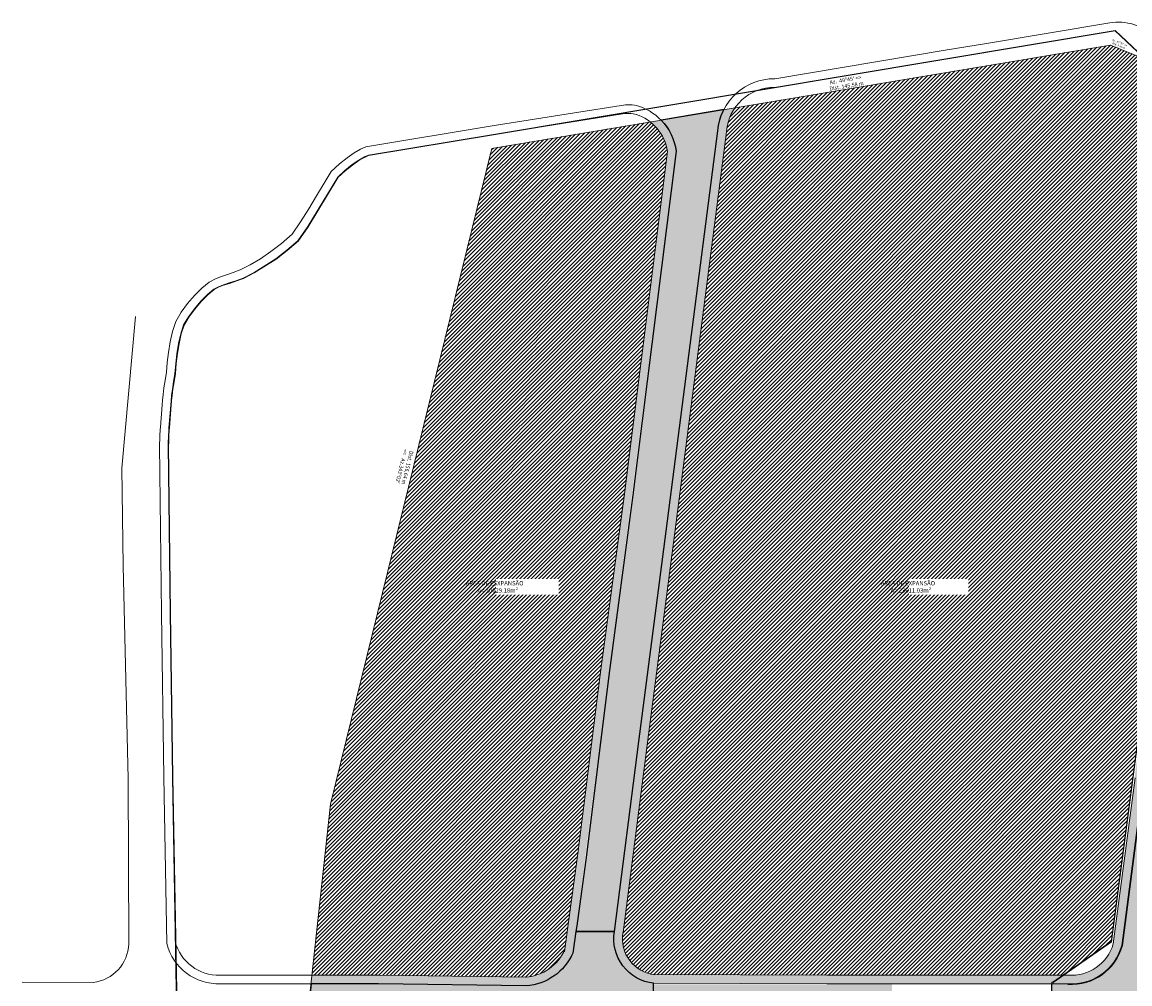
# Model space of a CAD drawing. Units: metres. Extents: x -425803 to 589123, y -465740 to 329782.
# Drawn here: x -180945 to -180688, y 81408 to 81631 of the extents above; entities that cross this region are included whole.
import ezdxf
from ezdxf.enums import TextEntityAlignment as Align

# ---------------------------------------------------------------- set-up
doc = ezdxf.new("R2010")
doc.units = ezdxf.units.M
doc.header["$LTSCALE"] = 100
doc.header["$MEASUREMENT"] = 0
for name, color, linetype, lineweight in [('ARQ_ALV_MED', 4, 'Continuous', 9), ('ARQ_COB_V01', 6, 'Continuous', 9), ('ARQ_ESQ_JAN', 4, 'Continuous', 13), ('ARQ_EST', 6, 'Continuous', 9), ('ARQ_PIS_CAL', 34, 'Continuous', 9), ('ARQ_SMB_GER', 2, 'Continuous', 9), ('COTA', 7, 'Continuous', 13), ('Escritura', 1, 'Continuous', 9)]:
    doc.layers.add(name, color=color, linetype=linetype, lineweight=lineweight)
doc.layers.add('ARQ_PIS_HTC', color=9, linetype='Continuous')
doc.layers.add('ARQ_TXT_GER', color=7, linetype='Continuous')
doc.styles.add('ARIAL', font='arial.ttf')

# ---------------------------------------------------------------- blocks, each defined once
blk = doc.blocks.new('rua')
at = {"layer": 'ARQ_PIS_HTC', "ltscale": 4}
h = blk.add_hatch(color=256, dxfattribs=at)
h.paths.add_polyline_path([(-179178.9225067308, 81210.04051941427), (-179234.2114923537, 81210.04051941425), (-179234.2114923537, 81201.51113556226), (-179234.16706755, 81201.51113556226), (-179228.402751103, 81201.51113556226), (-179224.3854719547, 81201.51113556226), (-179219.0914927124, 81201.4861543792), (-179219.0914927124, 81201.47711218483), (-179178.9225067308, 81201.47711218483)])
edge = h.paths.add_edge_path()
edge.add_line((-179231.285863366, 81315.12994118818), (-179219.2946983983, 81408.02110787368))
edge.add_arc((-179206.2083449222, 81406.97610848457), 13.12801093177106, 152.9658893073562, 175.4343833466346, ccw=False)
edge.add_line((-179217.9019379943, 81412.94306349437), (-179232.4823950535, 81410.50999446245))
edge.add_arc((-179241.6171510648, 81401.62533643094), 12.74287705826257, 7.3979089735208845, 44.2048221633172, ccw=False)
edge.add_line((-179228.9803474717, 81403.26610170097), (-179239.0773111543, 81322.92877002843))
edge.add_line((-179239.0773111543, 81322.92877002843), (-179244.5899709063, 81281.6659008716))
edge.add_line((-179244.5899709063, 81281.6659008716), (-179249.8106636092, 81240.08304517684))
edge.add_line((-179249.8106636092, 81240.08304517684), (-179252.0190619259, 81223.64308132682))
edge.add_line((-179252.0190619259, 81223.64308132682), (-179252.2162955226, 81222.28405407176))
edge.add_line((-179252.2162955226, 81222.28405407176), (-179243.2827723878, 81222.28405407176))
edge.add_line((-179243.2827723878, 81222.28405407176), (-179237.6192902871, 81266.40036221061))
edge.add_line((-179237.6192902871, 81266.40036221061), (-179231.285863366, 81315.12994118818))
h.paths.add_polyline_path([(-179298.009677665, 81210.16842718443), (-179313.6853580611, 81210.16842718443), (-179314.6237794261, 81201.54146239275), (-179310.3720612563, 81201.54918968995), (-179304.5534940522, 81201.56569298587), (-179297.9645153538, 81201.58287556394), (-179290.0402437595, 81201.56656012664), (-179281.5918870606, 81201.5471651605), (-179272.8190583103, 81201.52639796291), (-179263.9213703238, 81201.50596805607), (-179255.0984342332, 81201.48758388552), (-179246.4790149582, 81201.48758388552), (-179246.4790149582, 81201.51113556226), (-179241.1663459103, 81201.51113556226), (-179234.2114923537, 81201.51113556226), (-179234.2114923537, 81210.04051941425), (-179234.2114923537, 81210.29088756209, -0.4309210120150658), (-179243.2827724406, 81222.28405407176), (-179252.2162955226, 81222.28405407176), (-179252.9400822325, 81217.29684153698, -0.2771235828322196), (-179263.7835046364, 81209.68183492063)])
blk.add_lwpolyline([(-179231.285863366, 81315.12994118818), (-179219.2946983983, 81408.02110787368, -0.09835260100622789), (-179217.9019379943, 81412.94306349437), (-179232.4823950535, 81410.50999446245, -0.1619956140447723), (-179228.9803474717, 81403.26610170097), (-179239.0773111543, 81322.92877002843), (-179244.5899709063, 81281.6659008716), (-179249.8106636092, 81240.08304517684), (-179252.0190619259, 81223.64308132682), (-179252.2162955226, 81222.28405407176), (-179243.2827723878, 81222.28405407176), (-179237.6192902871, 81266.40036221061)], format="xyb", close=True, dxfattribs=at)
blk.add_lwpolyline([(-179241.1663459103, 81197.12730449029), (-179234.7240227897, 81197.12730449029), (-179234.7240227897, 81200.95058324197), (-179241.1663459103, 81200.95058324197), (-179241.1663459103, 81201.51113556226), (-179234.2114923537, 81201.51113556226), (-179234.2114923537, 81210.04051941425), (-179234.2114923537, 81210.29088756209, -0.4309210120150658), (-179243.2827724406, 81222.28405407176), (-179252.2162955226, 81222.28405407176), (-179252.9400822325, 81217.29684153698, -0.2771235828322197), (-179263.7835046364, 81209.68183492063), (-179298.009677665, 81210.16842718443), (-179313.6853580611, 81210.16842718443), (-179314.6237794261, 81201.54146239275), (-179310.3720612563, 81201.54918968995), (-179304.5534940522, 81201.56569298587), (-179297.9645153538, 81201.58287556394), (-179290.0402437595, 81201.56656012664), (-179281.5918870606, 81201.5471651605), (-179272.8190583103, 81201.52639796291), (-179263.9213703238, 81201.50596805607), (-179255.0984342332, 81201.48758388552), (-179246.4790149582, 81201.48758388552)], format="xyb", dxfattribs=at)

msp = doc.modelspace()

# ---------------------------------------------------------------- hatches: boundary and pattern name
at = {"layer": 'ARQ_COB_V01', "ltscale": 4}
h = msp.add_hatch(dxfattribs=at)
h.set_pattern_fill('ANSI31', color=210, scale=5, style=0)
h.set_pattern_definition([(45, (-180877.4385757372, 81409.12177926325), (-0.4419417382415922, 0.4419417382415922), [])])
edge = h.paths.add_edge_path()
edge.add_line((-180805.0338161236, 81520.61700975738), (-180855.5961442347, 81520.61700975738))
edge.add_line((-180855.5961442347, 81520.61700975738), (-180873.1265896273, 81449.25940161312))
edge.add_line((-180873.1265896273, 81449.25940161312), (-180877.4385757372, 81409.6190505508))
edge.add_line((-180877.4385757372, 81409.6190505508), (-180861.6332623149, 81409.6190505508))
edge.add_line((-180861.6332623149, 81409.6190505508), (-180827.8161194818, 81409.12177926325))
edge.add_arc((-180828.6759588151, 81419.95905186975), 10.87132932196559, 274.5363977511996, 334.6660526138384)
edge.add_line((-180818.8501341033, 81415.30728124353), (-180817.9719027926, 81421.3586858104))
edge.add_line((-180817.9719027926, 81421.3586858104), (-180815.7660642326, 81437.77959408176))
edge.add_line((-180815.7660642326, 81437.77959408176), (-180810.5454611794, 81479.3617357152))
edge.add_line((-180810.5454611794, 81479.3617357152), (-180805.0338161236, 81520.61700975738))
edge = h.paths.add_edge_path()
edge.add_arc((-180805.5696865793, 81599.09297454773), 10.70945471408268, 8.379938561229944, 51.97042065754864)
edge.add_line((-180798.9719319914, 81607.52873501556), (-180835.7523447558, 81601.39111649545))
edge.add_line((-180835.7523447558, 81601.39111649545), (-180855.5961442347, 81520.61700975738))
edge.add_line((-180855.5961442347, 81520.61700975738), (-180805.0338161236, 81520.61700975738))
edge.add_line((-180805.0338161236, 81520.61700975738), (-180805.0327840923, 81520.62473462643))
edge.add_line((-180805.0327840923, 81520.62473462643), (-180794.9745721985, 81600.65373446852))
edge = h.paths.add_edge_path()
edge.add_line((-180667.1894508097, 81606.10490794198), (-180683.8891363489, 81621.82421173647))
edge.add_line((-180683.8891363489, 81621.82421173647), (-180684.3370871739, 81622.14070881618))
edge.add_line((-180684.3370871739, 81622.14070881618), (-180692.1442958859, 81625.35526899222))
edge.add_line((-180692.1442958859, 81625.35526899222), (-180779.2844944208, 81610.81401574965))
edge.add_arc((-180770.1804000204, 81604.41494609487), 11.12801093183632, 144.8974516867808, 175.6747951664606)
edge.add_line((-180781.2767189707, 81605.25419161977), (-180793.2743768483, 81512.31272673642))
edge.add_line((-180793.2743768483, 81512.31272673642), (-180799.6078246133, 81463.58298153972))
edge.add_line((-180799.6078246133, 81463.58298153972), (-180805.2762737625, 81419.4279820375))
edge.add_arc((-180797.0533461085, 81418.01178500307), 8.343989048592716, 170.2280756162899, 263.0312322711255)
edge.add_line((-180798.065707969, 81409.72943770858), (-180757.9912904109, 81409.6293570236))
edge.add_line((-180757.9912904109, 81409.6293570236), (-180703.1913729397, 81409.6293570236))
edge.add_line((-180703.1913729397, 81409.6293570236), (-180692.0230473357, 81417.42437178356))
edge.add_line((-180692.0230473357, 81417.42437178356), (-180667.1894508097, 81606.10490794198))
at = {"layer": 'ARQ_PIS_HTC', "ltscale": 4}
h = msp.add_hatch(color=256, dxfattribs=at)
edge = h.paths.add_edge_path()
edge.add_line((-180669.6273144199, 81501.67268116711), (-180656.8985478724, 81599.34095097773))
edge.add_line((-180656.8985478724, 81599.34095097773), (-180661.0172871542, 81605.66420527388))
edge.add_line((-180661.0172871542, 81605.66420527388), (-180665.5333214561, 81608.8549833434))
edge.add_spline(control_points=[(-180665.5333214561, 81608.85498334342), (-180665.0907003715, 81606.84169332577), (-180665.5356920647, 81594.41087155702), (-180667.4500214404, 81583.01018935823), (-180669.0214799583, 81573.65145549725)], knot_values=[25.14658758673082, 25.14658758673082, 25.14658758673082, 25.14658758673082, 31.47848783357757, 60.49908947386873, 60.49908947386873, 60.49908947386873, 60.49908947386873], degree=3, periodic=0)
edge.add_line((-180669.0214799583, 81573.65145549725), (-180674.0534854151, 81535.26706090115))
edge.add_line((-180674.0534854151, 81535.26706090115), (-180679.9254959871, 81489.98498260355))
edge.add_line((-180679.9254959871, 81489.98498260355), (-180684.4863024669, 81455.08059181354))
edge.add_line((-180684.4863024669, 81455.08059181354), (-180684.3375850579, 81455.06101805068))
edge.add_line((-180684.3375850579, 81455.06101805068), (-180689.4151598422, 81416.48265378509))
edge.add_arc((-180701.1769093311, 81419.6205728202), 12.17313792379592, 265.8492374920173, 345.06197709847527, ccw=False)
edge.add_line((-180702.0580147082, 81407.47936446904), (-180705.8123191361, 81407.47936446904))
edge.add_line((-180705.8123191361, 81407.47936446904), (-180705.9452012798, 81399.06595723008))
edge.add_line((-180705.9452012798, 81399.06595723008), (-180704.4175211733, 81399.06595723008))
edge.add_arc((-180705.2225243669, 81387.09789539097), 11.9951045984022, 1.8150909938634072, 86.15193200010452, ccw=False)
edge.add_line((-180693.2334382823, 81387.47782852054), (-180693.326088134, 81386.76085207592))
edge.add_line((-180693.326088134, 81386.76085207592), (-180689.1163014996, 81386.2125193352))
edge.add_line((-180689.1163014996, 81386.2125193352), (-180689.1098434563, 81386.26210051679))
edge.add_line((-180689.1098434563, 81386.26210051679), (-180684.6853937704, 81385.68580750642))
edge.add_line((-180684.6853937704, 81385.68580750642), (-180684.3890008309, 81387.97255301714))
edge.add_line((-180684.3890008309, 81387.97255301714), (-180684.1747536604, 81389.62207647995))
edge.add_arc((-180682.202149623, 81388.51016383026), 2.264402002445525, 11.737594389555284, 150.5910192451678, ccw=False)
edge.add_line((-180679.985097304, 81388.97081059673), (-180680.4815018489, 81385.1409256255))
edge.add_line((-180680.4815018489, 81385.1409256255), (-180676.0547474861, 81384.56998469398))
edge.add_line((-180676.0547474861, 81384.56998469398), (-180671.6853819232, 81383.95603125377))
edge.add_line((-180671.6853819232, 81383.95603125377), (-180671.0025551437, 81389.2242102996))
edge.add_arc((-180659.8859035318, 81384.06078683134), 12.25727885674294, 97.63531268855758, 155.0862389633095, ccw=False)
edge.add_line((-180661.5144947567, 81396.20939068504), (-180659.6158849967, 81395.92860085632))
edge.add_line((-180659.6158849967, 81395.92860085632), (-180676.2566916985, 81417.55574542865))
edge.add_line((-180676.2566916985, 81417.55574542865), (-180677.2696814401, 81409.75305400706))
edge.add_arc((-180679.6378352913, 81409.98197637893), 2.379192744409091, 136.1682724330998, 354.4785436199312, ccw=False)
edge.add_line((-180681.3541298417, 81411.62966904783), (-180669.6273144199, 81501.67268116711))
at = {"layer": 'ARQ_SMB_GER', "ltscale": 4}
for points in [[(-180703.0166508968, 81409.6293570236), (-180705.4778276036, 81407.91156069138), (-180705.4778276036, 81407.62935702456), (-180702.0528805696, 81407.62935702456), (-180700.4346930913, 81407.62035515264), (-180699.8881017808, 81407.66669705196), (-180699.0919468737, 81407.7795765939), (-180698.5289042361, 81407.89264070275), (-180697.7875177574, 81408.08504381854), (-180697.1890618642, 81408.27801831599), (-180696.5807128173, 81408.5105992037), (-180695.625327512, 81408.95583756793), (-180694.362605077, 81409.71491639488), (-180694.1984404514, 81409.82987515221), (-180693.5686544275, 81410.31083002797), (-180692.9068124975, 81410.89346454473), (-180692.2047262006, 81411.61701612239), (-180691.7092545623, 81412.20973272511), (-180691.3332142909, 81412.71704175937), (-180690.765131502, 81413.60791889363), (-180690.5445371546, 81414.00721322323), (-180690.189594568, 81414.73835119125), (-180689.7903689679, 81415.76001551558), (-180689.562543513, 81416.511919474), (-180669.0214228234, 81573.6514480518), (-180668.3306080055, 81577.78658045398), (-180667.5625939026, 81582.5475412885), (-180666.5638656601, 81589.43071301485), (-180665.7242949056, 81596.81200597965), (-180665.2666971339, 81602.97133408129), (-180665.2470170577, 81606.77780921754), (-180665.5332643214, 81608.85497589894), (-180683.304116437, 81621.41086928149), (-180667.0836239367, 81606.14262673128), (-180671.0841453084, 81575.74749179378), (-180691.5275372818, 81416.9089434297), (-180692.1313531793, 81415.30434482286), (-180692.6390381997, 81414.37142901303), (-180693.4399399178, 81413.24966327351), (-180694.0723979241, 81412.55103713163), (-180695.802687063, 81411.15966074908), (-180696.9451087752, 81410.5333935706), (-180699.244971159, 81409.78228080986), (-180700.5650765201, 81409.61174245269)], [(-180781.2767189707, 81605.25419161978, -0.1351046411073561), (-180779.2844944208, 81610.81401574965), (-180781.8739930924, 81610.38190110464, 0.09835260100622563), (-180783.2667534965, 81605.45994548395), (-180795.2579184642, 81512.56877879845), (-180801.5913453853, 81463.83919982088), (-180807.2548273135, 81419.72289302539, 0.4309208928647627), (-180798.1835529388, 81407.72972577548), (-180757.9937876954, 81407.62935702456), (-180705.8100279208, 81407.62935702456), (-180705.8100279208, 81407.96904233014), (-180705.5701926947, 81407.96904233014), (-180703.1913729397, 81409.6293570236), (-180757.9912904109, 81409.6293570236), (-180798.065707969, 81409.72943770858, -0.4286168512268309), (-180805.2762737625, 81419.42798203746), (-180799.6078246133, 81463.58298153972), (-180793.2743768483, 81512.31272673642)], [(-180816.8291815718, 81415.30728124353), (-180818.8501341032, 81415.30728124353), (-180817.9346949501, 81421.63567102996), (-180794.9745721985, 81600.65373446852), (-180795.748797869, 81603.36410615564), (-180796.3114419307, 81604.47603374289), (-180796.9171286568, 81605.40373216225), (-180797.3901114326, 81606.00578661606), (-180798.4263917983, 81607.07205719821), (-180798.9719319915, 81607.52873501556), (-180796.4544501517, 81607.94883207273), (-180795.7833379444, 81607.2021015539), (-180795.2642891421, 81606.53257442117), (-180794.6758197836, 81605.64284514234), (-180793.9809188279, 81604.32046368977), (-180793.4675639422, 81602.99440375384), (-180793.2113699196, 81602.0923889702), (-180792.9524025374, 81600.70493906135)], [(-180816.9121373307, 81414.73567914726), (-180816.8291815718, 81415.30728124353), (-180818.8501341033, 81415.30728124353, -0.2685556277873565), (-180827.8161194818, 81409.12177926325, -0.04697386804771267), (-180829.8540753918, 81409.15174681446), (-180861.6332623149, 81409.6190505508), (-180877.4385757372, 81409.6190505508), (-180877.6574131593, 81407.6072647947), (-180861.9817327632, 81407.6072647947), (-180827.7555597345, 81407.1206725309, 0.2771235828322199)]]:
    msp.add_hatch(color=137, dxfattribs=at).paths.add_polyline_path(points)

# ---------------------------------------------------------------- linework, layer by layer
at = {"layer": 'ARQ_ALV_MED'}
for p, q in [((-180691.1054264748, 81628.61685801065), (-180667.1894508099, 81606.10490794218)), ((-180667.1894508098, 81606.10490794122), (-180692.0407214558, 81417.2900874704)), ((-180864.3308973349, 81599.71323324525), (-180865.2258615612, 81599.304152305)), ((-180910.8050256549, 81532.57147743832), (-180910.3916729803, 81493.62324280106)), ((-180910.7050312861, 81532.57253866518), (-180910.2916786115, 81493.62430402791)), ((-180910.3917710902, 81493.63105081211), (-180909.8385250481, 81455.5229602016)), ((-180910.2917816269, 81493.63250243984), (-180909.7385355848, 81455.52441182936)), ((-180909.8386488294, 81455.5305056108), (-180908.7517826576, 81396.11308403622)), ((-180909.7386655552, 81455.53233451021), (-180908.6499353889, 81396.0130110191)), ((-180705.5702426563, 81407.96900745903), (-180692.0230473356, 81417.42437178362)), ((-180705.4779355491, 81407.91148534999), (-180691.9296562164, 81417.36760627019))]:
    msp.add_line(p, q, dxfattribs=at)
for points in [[(-180864.3603898246, 81599.80970395694), (-180835.3331337697, 81604.63259809624), (-180691.0729871778, 81628.72365604245), (-180667.0836239367, 81606.14262673128), (-180691.9296562164, 81417.36760626826)], [(-180691.105426476, 81628.61685801257), (-180835.316743412, 81604.53395045886), (-180864.3308973319, 81599.71323324717)], [(-180864.3603898305, 81599.80970395601), (-180865.2674337072, 81599.39510150277), (-180866.5884463186, 81598.64546780527), (-180868.1136383939, 81597.61054610956), (-180869.7875457001, 81596.27269381177), (-180871.4258214312, 81594.73792021786), (-180878.4279004819, 81583.22985805356), (-180880.7431263704, 81579.97374529205), (-180883.2701928898, 81577.75125497283), (-180885.8454209772, 81575.78994739283), (-180890.8934122497, 81572.61205690229), (-180893.3913775594, 81571.31545867096), (-180895.1274046712, 81570.66552282369), (-180896.6378473688, 81570.1670616697)], [(-180865.2178904298, 81599.30779584442), (-180866.5389030575, 81598.55816213452), (-180868.0640950933, 81597.52324047123), (-180869.7380023897, 81596.18538816489), (-180871.3428085152, 81594.68196967064), (-180878.3424713027, 81583.17787868058)], [(-180878.3455465902, 81583.17313207567), (-180880.6769742464, 81579.8987526487), (-180883.2095078313, 81577.67177337874), (-180885.7921453456, 81575.70532052362), (-180890.840136618, 81572.52743003308)], [(-180890.8468492542, 81572.52355895267), (-180893.3562338013, 81571.22183754004), (-180895.0960660717, 81570.57056024013), (-180896.6065087694, 81570.0720990852)], [(-180896.6001490515, 81570.07420911538), (-180897.9474643688, 81569.62480942858), (-180899.1292148678, 81569.15518063199), (-180900.144413781, 81568.62296228827), (-180901.6056832201, 81567.38817649783), (-180903.1608919568, 81565.84445846308), (-180904.6480169607, 81564.11679012238), (-180906.0143948527, 81562.24131090866), (-180907.1335497904, 81560.38239018858), (-180907.7721595882, 81558.3420871309), (-180908.290176542, 81556.07484794557)], [(-180896.6317904948, 81570.16907121884), (-180897.9817777922, 81569.71878028428), (-180899.1710100893, 81569.24617821444), (-180900.2005700664, 81568.70643107736), (-180901.6732871113, 81567.46197197473), (-180903.2341232637, 81565.91266809593), (-180904.7264528727, 81564.17895331321), (-180906.0978033509, 81562.2966487621), (-180907.2254039154, 81560.42369983421)], [(-180907.2254039155, 81560.42369983517), (-180907.8687703032, 81558.36819987046), (-180908.3883409352, 81556.09416060577)], [(-180908.388340936, 81556.09416060007), (-180908.7689665651, 81553.79255557191), (-180909.040507344, 81551.51807331693)], [(-180908.290176544, 81556.07484793698), (-180908.6699388531, 81553.77846331918), (-180908.9410588971, 81551.50750523413)], [(-180909.0405073436, 81551.51807332074), (-180909.2527065463, 81549.17614733253), (-180909.5636421214, 81547.23830453432)], [(-180908.9410588926, 81551.50750527417), (-180909.1539694936, 81549.1603045286), (-180909.4628628895, 81547.2351892246)], [(-180909.5599011959, 81547.26257035194), (-180909.8158690076, 81545.53172762811), (-180910.0113738604, 81544.0379619764), (-180910.1428812759, 81542.80157045208), (-180910.2106662253, 81541.79946365583), (-180910.627869447, 81536.55765956914)], [(-180909.4609770969, 81547.24794084011), (-180909.7168228799, 81545.51792327725), (-180909.9120626223, 81544.02618320691), (-180910.0432389505, 81542.79290445839), (-180910.1108942182, 81541.79271483171), (-180910.5281849048, 81536.54972281682)]]:
    msp.add_lwpolyline(points, dxfattribs=at)
for centre in [(-180851.7777196623, 81531.94517952859), (-180851.67803512, 81531.93724277627)]:
    msp.add_arc(centre, 59.03062850593189, 175.5184889370412, 179.3921017589161, dxfattribs=at)
at = {"layer": 'ARQ_ESQ_JAN'}
msp.add_lwpolyline([(-180706.027495179, 81398.91772624431), (-180705.8899295478, 81407.62766757238), (-180705.8099231874, 81407.62743857896), (-180705.9475051553, 81398.91646287573), (-180706.0275147077, 81398.91646287573)], dxfattribs=at)
at = {"layer": 'ARQ_EST'}
msp.add_lwpolyline([(-180705.8098982267, 81407.62568992269), (-180705.4778276036, 81407.62568992269), (-180705.4778276036, 81407.96904233014), (-180705.8100279208, 81407.96904233014), (-180705.8100279208, 81407.62568992269)], dxfattribs=at)
at = {"layer": 'ARQ_PIS_CAL', "linetype": 'Continuous'}
for p, q in [((-180799.6076248772, 81463.58453740538), (-180805.2711069778, 81419.46822926746)), ((-180818.8914020884, 81415.0229264606), (-180817.9703817212, 81421.36916666638)), ((-180898.7030775717, 81409.60726386201), (-180886.4996500534, 81409.60726386201)), ((-180827.7261479656, 81409.12045625818), (-180861.9523265219, 81409.62374229752)), ((-180798.1785527211, 81409.72971952378), (-180757.9887929692, 81409.62935078656)), ((-180757.993722846, 81409.6293570236), (-180702.0272313074, 81409.6293570236)), ((-180928.2386036849, 81407.89794519078), (-180944.6980868171, 81408.00792030274))]:
    msp.add_line(p, q, dxfattribs=at)
for points in [[(-180898.7011460175, 81407.6072647947), (-180886.497718499, 81407.6072647947), (-180861.9817327632, 81407.6072647947), (-180827.755554207, 81407.12067245232)], [(-180798.1835474474, 81407.72972576178), (-180757.9937876954, 81407.62935702456), (-180702.0272961567, 81407.62935702456)]]:
    msp.add_lwpolyline(points, dxfattribs=at)
for centre, radius, start, end in [((-180797.0533461085, 81418.01178500307), 10.34398904865003, 170.4783349399308, 263.7272451314088), ((-180797.0533461085, 81418.01178500307), 8.343989048594999, 170.4783349399308, 263.7272451314088), ((-180929.3538185469, 81417.2432777723), 9.411638672830088, 276.8051464744728, 357.8047320469976), ((-180899.1426395739, 81419.97256816042), 12.37318222171852, 194.2958693983628, 272.044833160306), ((-180899.1426395739, 81419.97256816042), 10.37318222165265, 194.2958693983628, 272.044833160306), ((-180701.1880015125, 81419.62830059373), 10.03590915359552, 265.2031693252287, 344.2784381383819), ((-180828.6759588151, 81419.95905186975), 10.87132932197144, 274.1006079166398, 336.0578388942029), ((-180828.6759588151, 81419.95905186975), 12.87132932201208, 274.1006079166398, 336.0578388942029), ((-180701.1768521963, 81419.62056537569), 12.17313792379449, 265.9438603803043, 345.0156383943861), ((-180701.1768521963, 81419.62056537569), 12.02313792379497, 265.9438603803043, 345.0156383943861)]:
    msp.add_arc(centre, radius, start, end, dxfattribs=at)
at = {"layer": 'COTA', "color": 34}
for p, q in [((-180720.6080914249, 81623.73800285661), (-180730.241187895, 81622.17412109982)), ((-180730.2318267323, 81622.17566363083), (-180770.0835066378, 81615.54253518616)), ((-180805.3731486484, 81609.38394051397), (-180835.3476731055, 81604.63023736226)), ((-180781.2832111471, 81605.20389910543), (-180793.2743768483, 81512.31272673642)), ((-180805.0337549699, 81520.61700975738), (-180794.9745721985, 81600.6537344688)), ((-180912.2061063673, 81541.93444009722), (-180912.621560292, 81536.71639461457)), ((-180810.5444128597, 81479.36958250462), (-180805.0317531075, 81520.63245166145)), ((-180793.2745998505, 81512.31100510538), (-180799.6080267714, 81463.58142612875)), ((-180815.7671400453, 81437.7710252241), (-180810.5464473424, 81479.3538809198)), ((-180686.4691441214, 81455.34156787908), (-180691.527536837, 81416.90894500865)), ((-180684.3375279231, 81455.06101060618), (-180689.4138261038, 81416.4923457111)), ((-180817.9733127785, 81421.34818946014), (-180815.7649144618, 81437.78815331019)), ((-180886.4981188826, 81409.6190505508), (-180861.9821331469, 81409.6190505508))]:
    msp.add_line(p, q, dxfattribs=at)
for points in [[(-180692.3089776391, 81630.48913249242), (-180720.9285847814, 81625.71215685402), (-180730.5616812515, 81624.14827509821), (-180770.0660922384, 81617.54245904385)], [(-180805.686416465, 81611.3592539762), (-180835.6609409219, 81606.60555082548), (-180864.9502397438, 81601.73911814057)], [(-180783.2667527629, 81605.4599511665), (-180795.2579184642, 81512.56877879845), (-180801.5913453853, 81463.83919982088), (-180807.2548274859, 81419.72289168203)], [(-180864.9502397438, 81601.73911814057), (-180866.1784352652, 81601.17771985565), (-180867.6451683296, 81600.34539431892), (-180869.3012708931, 81599.22164309441), (-180871.0975740736, 81597.78596721779), (-180872.9849092897, 81596.01786909712), (-180874.6566264069, 81593.33224570978), (-180876.3854091126, 81590.41435528791), (-180878.1864589372, 81587.38484785878), (-180880.0749783177, 81584.36437760008), (-180882.0661688503, 81581.47359814966), (-180884.4838940601, 81579.34088683833), (-180886.9575292535, 81577.45223953854), (-180889.4251102816, 81575.8013761295), (-180891.8246721573, 81574.38201593721), (-180894.0942527209, 81573.18788130223), (-180895.7541766604, 81572.56477448498), (-180897.2646193582, 81572.06631333102), (-180898.6680436499, 81571.59819837986), (-180900.0069151339, 81571.06612956559), (-180901.3236958027, 81570.37580688798), (-180903.0253673593, 81568.9378791622), (-180904.6987489073, 81567.27686142386), (-180906.295171746, 81565.42221627367)], [(-180816.9121373913, 81414.73567872943), (-180815.991117024, 81421.0819189371), (-180813.7827187073, 81437.52188278711), (-180808.5620260044, 81479.10473848187), (-180803.0493662524, 81520.3676076387), (-180792.9524359519, 81600.70467370356)], [(-180669.0214228234, 81573.6514480518), (-180674.0534282803, 81535.26705345666), (-180679.9254388523, 81489.98497515905), (-180684.4862453321, 81455.08058436905), (-180689.562543513, 81416.511919474)], [(-180906.295171746, 81565.42221627367), (-180907.7659735461, 81563.40340563905), (-180909.0624864475, 81561.24989266144)], [(-180918.3891825051, 81562.3542377075), (-180921.5647703221, 81527.19591397798), (-180921.2389507167, 81504.5743455776), (-180920.0701242561, 81455.12975564896), (-180919.9490871506, 81416.8827644304)], [(-180909.0624864475, 81561.24989266144), (-180909.8009844836, 81558.89045531212), (-180910.3516287577, 81556.48041398273)], [(-180910.3516287577, 81556.48041398273), (-180910.7495208169, 81554.07440058171), (-180911.0297606581, 81551.72705316008)], [(-180911.0297606581, 81551.72705316008), (-180911.2274476012, 81549.49300339734), (-180911.5383831762, 81547.55516060005)], [(-180911.5383831762, 81547.55516060005), (-180911.7967914259, 81545.80781574667), (-180911.997598596, 81544.2735374454), (-180912.1357278013, 81542.97488992155), (-180912.2061063673, 81541.93444009722)], [(-180912.8049130315, 81532.55025288617), (-180912.3915603568, 81493.60201824986), (-180911.8383143145, 81455.49392763936), (-180911.132668337, 81416.91726972329)]]:
    msp.add_lwpolyline(points, dxfattribs=at)
for centre, radius, start, end in [((-180690.2964354851, 81618.80735100876), 11.85387466336996, 45.77310936090574, 99.77498633737983), ((-180770.1804000204, 81604.41494609485), 13.12801093177048, 89.50110972042374, 175.4343517489562), ((-180770.1804000204, 81604.41494609485), 11.12801093184633, 89.50110972042374, 175.4343517489562), ((-180804.0545060949, 81602.43574581278), 9.071499999846088, 74.61237127375766, 100.3636026843748), ((-180804.0545060949, 81602.43574581278), 7.071499999916245, 74.61237127375766, 100.3636026843748), ((-180805.5892061629, 81599.06417404115), 12.7428770582932, 7.3979078407462, 71.98091249309232), ((-180805.5696865793, 81599.09297454773), 10.70945471406792, 8.379942203138267, 72.024431369744), ((-180850.053014876, 81531.87563472782), 62.75552431262543, 175.5759810298038, 179.3840689916696)]:
    msp.add_arc(centre, radius, start, end, dxfattribs=at)
at = {"layer": 'Escritura'}
msp.add_lwpolyline([(-180692.1442958859, 81625.35526899222), (-180684.3370871739, 81622.14070881618), (-180661.0172300194, 81605.66419782938), (-180655.3456482025, 81596.95695718206), (-180678.3637862878, 81420.29428761028), (-180658.5281087707, 81394.51494451475), (-180537.5106630482, 81378.74670324399), (-180555.2475746622, 81242.61531359269), (-180695.9100848982, 81262.28289458461), (-180893.4656288038, 81262.28137508963), (-180873.1265896273, 81449.25940161312), (-180835.7523447558, 81601.39111649545)], close=True, dxfattribs=at)

# ---------------------------------------------------------------- block references
at = {"layer": 'ARQ_COB_V01'}
msp.add_blockref('rua', (-1563.972055098158, 197.4388376102725), dxfattribs=at)

# ---------------------------------------------------------------- texts
at = {"color": 10, "lineweight": 0}
for s, height, rotation, p in [('Dist. 8,45 m', 0.45, 337.5897768399025, (-180690.3522009784, 81625.00511672885)), ("Az.  81º37' =>", 0.45, 337.5897768399025, (-180690.0797841704, 81625.67158890072)), ("Az.  49º45' =>", 0.8999999999999999, 9.453110173087104, (-180753.5864088503, 81616.84492041265)), ('Dist. 145,58 m', 0.8999999999999999, 9.453110173087104, (-180753.3441125053, 81615.42545686073)), ("<=   Az.343º02'", 0.8999999999999999, 256.1764435067221, (-180857.1123538163, 81527.75632086248)), ('Dist. 156,64 m', 0.8999999999999999, 256.1764435067221, (-180855.7139508393, 81527.41270899799))]:
    msp.add_text(s, height=height, rotation=rotation, dxfattribs=at).set_placement(p, align=Align.CENTER)

# ---------------------------------------------------------------- next in the draw order: texts
at = {"layer": 'ARQ_TXT_GER', "char_height": 1, "attachment_point": 1, "rotation": 359.9897988498518, "style": 'ARIAL', "bg_fill": 3, "box_fill_scale": 1.5, "bg_fill_color": 256, "bg_fill_transparency": 0}
for s, insert in [('\\pi-7.5382;ÁREA DE ESXPANSÃO\\P\\pi-4.7841;A= 10029.18m²', (-180834.2423498935, 81501.01284957057)), ('\\pi-7.0723;ÁREA DE EXPANSÃO\\P\\pi-4.7841;A= 23611.03m²', (-180738.4030495365, 81501.01284957057))]:
    msp.add_mtext(s, dxfattribs=dict(at, insert=insert))

# ---------------------------------------------------------------- next in the draw order: hatches: boundary and pattern name
at = {"layer": 'ARQ_PIS_HTC', "ltscale": 4}
h = msp.add_hatch(color=256, dxfattribs=at)
h.paths.add_polyline_path([(-180742.894561829, 81407.47935702454), (-180798.1835474519, 81407.47935702452), (-180798.1835474519, 81398.94997317254), (-180798.1391226481, 81398.94997317254), (-180792.3748062012, 81398.94997317254), (-180788.3575270529, 81398.94997317254), (-180783.0635478105, 81398.92499198948), (-180783.0635478105, 81398.9159497951), (-180742.894561829, 81398.9159497951)])
edge = h.paths.add_edge_path()
edge.add_line((-180798.1835474519, 81407.47935702452), (-180798.1835474519, 81407.72972517236))
edge.add_arc((-180797.0533461085, 81418.01178500307), 10.34398904865245, 170.4783434909646, 263.72724513137376, ccw=False)
edge.add_line((-180807.2548275388, 81419.72289168203), (-180816.1883506207, 81419.72289168203))
edge.add_line((-180816.1883506207, 81419.72289168203), (-180816.9121373307, 81414.73567914726))
edge.add_arc((-180828.6759588151, 81419.95905186975), 12.87132932201396, 274.1005887787119, 336.05781886219035, ccw=False)
edge.add_line((-180827.7555597345, 81407.1206725309), (-180861.9817327632, 81407.6072647947))
edge.add_line((-180861.9817327632, 81407.6072647947), (-180877.6574131593, 81407.6072647947))
edge.add_line((-180877.6574131593, 81407.6072647947), (-180878.5958345243, 81398.98030000302))
edge.add_line((-180878.5958345243, 81398.98030000302), (-180874.3441163544, 81398.98802730022))
edge.add_line((-180874.3441163544, 81398.98802730022), (-180868.5255491503, 81399.00453059614))
edge.add_line((-180868.5255491503, 81399.00453059614), (-180861.936570452, 81399.02171317421))
edge.add_line((-180861.936570452, 81399.02171317421), (-180854.0122988577, 81399.00539773691))
edge.add_line((-180854.0122988577, 81399.00539773691), (-180845.5639421588, 81398.98600277078))
edge.add_line((-180845.5639421588, 81398.98600277078), (-180836.7911134084, 81398.96523557318))
edge.add_line((-180836.7911134084, 81398.96523557318), (-180827.8934254219, 81398.94480566634))
edge.add_line((-180827.8934254219, 81398.94480566634), (-180819.0704893314, 81398.9264214958))
edge.add_line((-180819.0704893314, 81398.9264214958), (-180810.0973078988, 81398.9264214958))
edge.add_arc((-180808.8543109826, 81659.27944047909), 260.3559861709548, 269.7264562691743, 270.8177771926527)
edge.add_line((-180805.1384010084, 81398.94997317254), (-180798.1835474519, 81398.94997317254))
edge.add_line((-180798.1835474519, 81398.94997317254), (-180805.1384010084, 81398.94997317254))
edge.add_line((-180805.1384010084, 81398.94997317254), (-180798.1835474519, 81398.94997317254))
edge.add_line((-180798.1835474519, 81398.94997317254), (-180798.1835474519, 81407.47935702452))
edge = h.paths.add_edge_path()
edge.add_line((-180795.2579184642, 81512.56877879845), (-180783.2667534965, 81605.45994548395))
edge.add_arc((-180770.1804000203, 81604.41494609484), 13.12801093180007, 152.965889307414, 175.4343833466447, ccw=False)
edge.add_line((-180781.8739930924, 81610.38190110464), (-180796.4544501517, 81607.94883207273))
edge.add_arc((-180805.589206163, 81599.0641740412), 12.74287705829358, 7.397908973568917, 44.20482216327292, ccw=False)
edge.add_line((-180792.9524025698, 81600.70493931124), (-180803.0493662524, 81520.3676076387))
edge.add_line((-180803.0493662524, 81520.3676076387), (-180808.5620260044, 81479.10473848187))
edge.add_line((-180808.5620260044, 81479.10473848187), (-180813.7827187073, 81437.52188278711))
edge.add_line((-180813.7827187073, 81437.52188278711), (-180815.991117024, 81421.0819189371))
edge.add_line((-180815.991117024, 81421.0819189371), (-180816.1883506207, 81419.72289168203))
edge.add_line((-180816.1883506207, 81419.72289168203), (-180807.2548274859, 81419.72289168203))
edge.add_line((-180807.2548274859, 81419.72289168203), (-180801.5913453853, 81463.83919982088))
edge.add_line((-180801.5913453853, 81463.83919982088), (-180795.2579184642, 81512.56877879845))

doc.saveas('drawing.dxf')
